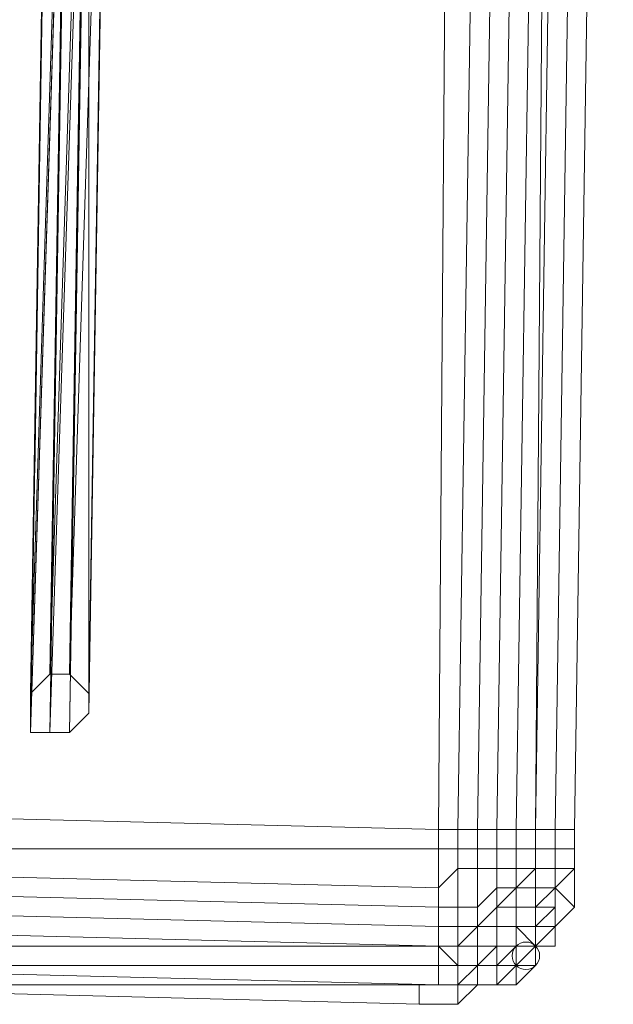
# Model space of a CAD drawing. Units: inches. Extents: x 41256 to 54156, y -17865 to -10865.
# Drawn here: x 47836 to 47901, y -16221 to -16112 of the extents above; entities that cross this region are included whole.
import ezdxf

# ---------------------------------------------------------------- set-up
doc = ezdxf.new("R2010")
doc.units = ezdxf.units.IN
doc.header["$MEASUREMENT"] = 0
doc.linetypes.add('PDF_IMPORT', pattern=[1, 0.8, -0.2])
doc.layers.add('МАФЫ НАШИ', color=250, linetype='Continuous', lineweight=25)

# ---------------------------------------------------------------- blocks, each defined once
blk = doc.blocks.new('нгллш88')
at = {"layer": 'МАФЫ НАШИ', "color": 7, "lineweight": 13}
for points in [[(47882.06, -16202.09), (47884.21, -15915.37), (47800.14, -15915.37), (47795.82, -16199.93)], [(47795.82, -16199.93), (47800.14, -15915.37), (47884.21, -15915.37), (47882.06, -16202.09)], [(47882.06, -16202.09), (47884.21, -15915.37), (47800.14, -15915.37), (47795.82, -16199.93)], [(47795.82, -16199.93), (47800.14, -15915.37), (47884.21, -15915.37), (47882.06, -16202.09)], [(47884.21, -16202.09), (47888.52, -15915.37), (47884.21, -15915.37), (47882.06, -16202.09)], [(47888.52, -15915.37), (47884.21, -16202.09), (47882.06, -16202.09), (47884.21, -15915.37)], [(47884.21, -16202.09), (47888.52, -15915.37), (47884.21, -15915.37), (47882.06, -16202.09)], [(47888.52, -15915.37), (47884.21, -16202.09), (47882.06, -16202.09), (47884.21, -15915.37)], [(47886.37, -16202.09), (47890.68, -15915.37), (47888.52, -15915.37), (47884.21, -16202.09)], [(47890.68, -15915.37), (47886.37, -16202.09), (47884.21, -16202.09), (47888.52, -15915.37)], [(47886.37, -16202.09), (47890.68, -15915.37), (47888.52, -15915.37), (47884.21, -16202.09)], [(47890.68, -15915.37), (47886.37, -16202.09), (47884.21, -16202.09), (47888.52, -15915.37)], [(47888.52, -16202.09), (47892.83, -15915.37), (47890.68, -15915.37), (47886.37, -16202.09)], [(47892.83, -15915.37), (47888.52, -16202.09), (47886.37, -16202.09), (47890.68, -15915.37)], [(47888.52, -16202.09), (47892.83, -15915.37), (47890.68, -15915.37), (47886.37, -16202.09)], [(47892.83, -15915.37), (47888.52, -16202.09), (47886.37, -16202.09), (47890.68, -15915.37)], [(47890.68, -16202.09), (47894.99, -15915.37), (47892.83, -15915.37), (47888.52, -16202.09)], [(47894.99, -15915.37), (47890.68, -16202.09), (47888.52, -16202.09), (47892.83, -15915.37), (47894.99, -15915.37), (47892.83, -16202.09), (47890.68, -16202.09)], [(47890.68, -16202.09), (47894.99, -15915.37), (47892.83, -15915.37), (47888.52, -16202.09)], [(47894.99, -15915.37), (47890.68, -16202.09), (47888.52, -16202.09), (47892.83, -15915.37), (47894.99, -15915.37), (47892.83, -16202.09), (47890.68, -16202.09)], [(47892.83, -16202.09), (47894.99, -15915.37), (47890.68, -16202.09), (47892.83, -16202.09), (47897.15, -15915.37), (47894.99, -15915.37)], [(47892.83, -16202.09), (47894.99, -15915.37), (47890.68, -16202.09), (47892.83, -16202.09), (47897.15, -15915.37), (47894.99, -15915.37)], [(47897.15, -15915.37), (47892.83, -16202.09), (47894.99, -16202.09), (47899.3, -15915.37)], [(47892.83, -16202.09), (47897.15, -15915.37), (47899.3, -15915.37), (47894.99, -16202.09)], [(47897.15, -15915.37), (47892.83, -16202.09), (47894.99, -15915.37)], [(47897.15, -15915.37), (47892.83, -16202.09), (47894.99, -16202.09), (47899.3, -15915.37)], [(47892.83, -16202.09), (47897.15, -15915.37), (47899.3, -15915.37), (47894.99, -16202.09)], [(47897.15, -15915.37), (47892.83, -16202.09), (47894.99, -15915.37)], [(47899.3, -15915.37), (47894.99, -16202.09), (47897.15, -16202.09), (47901.46, -15915.37), (47899.3, -15915.37), (47894.99, -16202.09)], [(47894.99, -16202.09), (47899.3, -15915.37), (47901.46, -15915.37), (47897.15, -16202.09), (47894.99, -16202.09), (47899.3, -15915.37)], [(47899.3, -15915.37), (47894.99, -16202.09), (47897.15, -16202.09), (47901.46, -15915.37), (47899.3, -15915.37), (47894.99, -16202.09)], [(47894.99, -16202.09), (47899.3, -15915.37), (47901.46, -15915.37), (47897.15, -16202.09), (47894.99, -16202.09), (47899.3, -15915.37)], [(47901.46, -15915.37), (47897.15, -16202.09), (47901.46, -15915.37), (47897.15, -16202.09), (47901.46, -15915.37), (47897.15, -16202.09)], [(47897.15, -16202.09), (47901.46, -15915.37), (47897.15, -16202.09), (47901.46, -15915.37), (47897.15, -16202.09), (47901.46, -15915.37)], [(47901.46, -15915.37), (47897.15, -16202.09), (47901.46, -15915.37), (47897.15, -16202.09), (47901.46, -15915.37), (47897.15, -16202.09)], [(47897.15, -16202.09), (47901.46, -15915.37), (47897.15, -16202.09), (47901.46, -15915.37), (47897.15, -16202.09), (47901.46, -15915.37)], [(47836.78, -16187), (47838.94, -16053.34), (47841.1, -16051.19)], [(47841.1, -16051.19), (47838.94, -16184.84), (47836.78, -16187), (47841.1, -16051.19), (47838.94, -16053.34)], [(47838.94, -16184.84), (47841.1, -16051.19), (47843.25, -16051.19)], [(47843.25, -16051.19), (47838.94, -16184.84), (47843.25, -16051.19), (47841.1, -16051.19)], [(47843.25, -16051.19), (47841.1, -16184.84), (47838.94, -16184.84)], [(47841.1, -16184.84), (47843.25, -16051.19), (47845.41, -16053.34)], [(47845.41, -16053.34), (47843.25, -16187), (47841.1, -16184.84), (47845.41, -16053.34), (47843.25, -16051.19)], [(47836.78, -16189.16), (47838.94, -16053.34), (47838.94, -16055.5), (47838.94, -16057.65), (47838.94, -16055.5)], [(47838.94, -16053.34), (47836.78, -16187), (47836.78, -16189.16), (47838.94, -16053.34), (47838.94, -16055.5)], [(47843.25, -16187), (47845.41, -16053.34), (47845.41, -16055.5)], [(47838.94, -16055.5), (47836.78, -16189.16), (47838.94, -16057.65), (47838.94, -16055.5), (47836.78, -16189.16)], [(47843.25, -16187), (47845.41, -16055.5), (47845.41, -16057.65)], [(47838.94, -16057.65), (47836.78, -16189.16), (47836.78, -16191.31)], [(47836.78, -16191.31), (47841.1, -16057.65), (47838.94, -16057.65)], [(47841.1, -16057.65), (47836.78, -16191.31), (47838.94, -16191.31)], [(47838.94, -16191.31), (47843.25, -16059.81), (47841.1, -16057.65)], [(47841.1, -16191.31), (47843.25, -16057.65), (47843.25, -16059.81)], [(47843.25, -16057.65), (47841.1, -16191.31), (47843.25, -16189.16)], [(47843.25, -16189.16), (47845.41, -16057.65), (47843.25, -16057.65)], [(47845.41, -16057.65), (47843.25, -16189.16), (47843.25, -16187)], [(47843.25, -16059.81), (47838.94, -16191.31), (47841.1, -16191.31)], [(47795.82, -16204.25), (47882.06, -16204.25), (47882.06, -16202.09), (47795.82, -16199.93)], [(47882.06, -16204.25), (47795.82, -16204.25), (47795.82, -16199.93), (47882.06, -16202.09)], [(47795.82, -16204.25), (47882.06, -16204.25), (47882.06, -16202.09), (47795.82, -16199.93)], [(47882.06, -16204.25), (47795.82, -16204.25), (47795.82, -16199.93), (47882.06, -16202.09)], [(47884.21, -16204.25), (47884.21, -16202.09), (47882.06, -16202.09), (47882.06, -16204.25)], [(47884.21, -16204.25), (47882.06, -16204.25), (47882.06, -16202.09), (47884.21, -16202.09)], [(47884.21, -16204.25), (47884.21, -16202.09), (47882.06, -16202.09), (47882.06, -16204.25)], [(47884.21, -16204.25), (47882.06, -16204.25), (47882.06, -16202.09), (47884.21, -16202.09)], [(47886.37, -16204.25), (47886.37, -16202.09), (47884.21, -16202.09), (47884.21, -16204.25)], [(47886.37, -16204.25), (47884.21, -16204.25), (47884.21, -16202.09), (47886.37, -16202.09)], [(47886.37, -16204.25), (47886.37, -16202.09), (47884.21, -16202.09), (47884.21, -16204.25)], [(47886.37, -16204.25), (47884.21, -16204.25), (47884.21, -16202.09), (47886.37, -16202.09)], [(47888.52, -16204.25), (47888.52, -16202.09), (47886.37, -16202.09), (47886.37, -16204.25)], [(47888.52, -16204.25), (47886.37, -16204.25), (47886.37, -16202.09), (47888.52, -16202.09)], [(47888.52, -16204.25), (47888.52, -16202.09), (47886.37, -16202.09), (47886.37, -16204.25)], [(47888.52, -16204.25), (47886.37, -16204.25), (47886.37, -16202.09), (47888.52, -16202.09)], [(47890.68, -16204.25), (47890.68, -16202.09), (47888.52, -16202.09), (47888.52, -16204.25)], [(47890.68, -16204.25), (47888.52, -16204.25), (47888.52, -16202.09), (47890.68, -16202.09)], [(47890.68, -16204.25), (47890.68, -16202.09), (47888.52, -16202.09), (47888.52, -16204.25)], [(47890.68, -16204.25), (47888.52, -16204.25), (47888.52, -16202.09), (47890.68, -16202.09)], [(47892.83, -16204.25), (47892.83, -16202.09), (47890.68, -16202.09), (47890.68, -16204.25), (47892.83, -16204.25), (47892.83, -16202.09)], [(47892.83, -16204.25), (47890.68, -16204.25), (47890.68, -16202.09), (47892.83, -16202.09)], [(47892.83, -16204.25), (47892.83, -16202.09), (47890.68, -16202.09), (47890.68, -16204.25), (47892.83, -16204.25), (47892.83, -16202.09)], [(47892.83, -16204.25), (47890.68, -16204.25), (47890.68, -16202.09), (47892.83, -16202.09)], [(47892.83, -16204.25), (47894.99, -16204.25), (47894.99, -16202.09), (47892.83, -16202.09)], [(47892.83, -16204.25), (47892.83, -16202.09), (47894.99, -16202.09), (47894.99, -16204.25)], [(47892.83, -16204.25), (47894.99, -16204.25), (47894.99, -16202.09), (47892.83, -16202.09)], [(47892.83, -16204.25), (47892.83, -16202.09), (47894.99, -16202.09), (47894.99, -16204.25)], [(47894.99, -16204.25), (47897.15, -16204.25), (47897.15, -16202.09), (47894.99, -16202.09)], [(47894.99, -16204.25), (47894.99, -16202.09), (47897.15, -16202.09), (47897.15, -16204.25), (47894.99, -16204.25), (47894.99, -16202.09)], [(47894.99, -16204.25), (47897.15, -16204.25), (47897.15, -16202.09), (47894.99, -16202.09)], [(47894.99, -16204.25), (47894.99, -16202.09), (47897.15, -16202.09), (47897.15, -16204.25), (47894.99, -16204.25), (47894.99, -16202.09)], [(47897.15, -16204.25), (47897.15, -16202.09), (47897.15, -16204.25), (47897.15, -16202.09), (47897.15, -16204.25), (47897.15, -16202.09)], [(47897.15, -16204.25), (47897.15, -16202.09), (47897.15, -16204.25), (47897.15, -16202.09), (47897.15, -16204.25), (47897.15, -16202.09)], [(47795.82, -16206.4), (47882.06, -16208.56), (47882.06, -16204.25), (47795.82, -16204.25)], [(47882.06, -16208.56), (47795.82, -16206.4), (47795.82, -16204.25), (47882.06, -16204.25)], [(47795.82, -16206.4), (47882.06, -16208.56), (47882.06, -16204.25), (47795.82, -16204.25)], [(47882.06, -16208.56), (47795.82, -16206.4), (47795.82, -16204.25), (47882.06, -16204.25)], [(47884.21, -16206.4), (47884.21, -16204.25), (47882.06, -16204.25), (47882.06, -16208.56)], [(47884.21, -16206.4), (47882.06, -16208.56), (47882.06, -16204.25), (47884.21, -16204.25)], [(47884.21, -16206.4), (47884.21, -16204.25), (47882.06, -16204.25), (47882.06, -16208.56)], [(47884.21, -16206.4), (47882.06, -16208.56), (47882.06, -16204.25), (47884.21, -16204.25)], [(47886.37, -16206.4), (47886.37, -16204.25), (47884.21, -16204.25), (47884.21, -16206.4)], [(47886.37, -16206.4), (47884.21, -16206.4), (47884.21, -16204.25), (47886.37, -16204.25)], [(47886.37, -16206.4), (47886.37, -16204.25), (47884.21, -16204.25), (47884.21, -16206.4)], [(47886.37, -16206.4), (47884.21, -16206.4), (47884.21, -16204.25), (47886.37, -16204.25)], [(47888.52, -16206.4), (47888.52, -16204.25), (47886.37, -16204.25), (47886.37, -16206.4)], [(47888.52, -16206.4), (47886.37, -16206.4), (47886.37, -16204.25), (47888.52, -16204.25)], [(47888.52, -16206.4), (47888.52, -16204.25), (47886.37, -16204.25), (47886.37, -16206.4)], [(47888.52, -16206.4), (47886.37, -16206.4), (47886.37, -16204.25), (47888.52, -16204.25)], [(47890.68, -16206.4), (47890.68, -16204.25), (47888.52, -16204.25), (47888.52, -16206.4)], [(47890.68, -16206.4), (47888.52, -16206.4), (47888.52, -16204.25), (47890.68, -16204.25)], [(47890.68, -16206.4), (47890.68, -16204.25), (47888.52, -16204.25), (47888.52, -16206.4)], [(47890.68, -16206.4), (47888.52, -16206.4), (47888.52, -16204.25), (47890.68, -16204.25)], [(47892.83, -16206.4), (47892.83, -16204.25), (47890.68, -16204.25), (47890.68, -16206.4), (47892.83, -16206.4), (47892.83, -16204.25)], [(47892.83, -16206.4), (47890.68, -16206.4), (47890.68, -16204.25), (47892.83, -16204.25)], [(47892.83, -16206.4), (47892.83, -16204.25), (47890.68, -16204.25), (47890.68, -16206.4), (47892.83, -16206.4), (47892.83, -16204.25)], [(47892.83, -16206.4), (47890.68, -16206.4), (47890.68, -16204.25), (47892.83, -16204.25)], [(47892.83, -16206.4), (47894.99, -16206.4), (47894.99, -16204.25), (47892.83, -16204.25)], [(47892.83, -16206.4), (47892.83, -16204.25), (47894.99, -16204.25), (47894.99, -16206.4)], [(47892.83, -16206.4), (47894.99, -16206.4), (47894.99, -16204.25), (47892.83, -16204.25)], [(47892.83, -16206.4), (47892.83, -16204.25), (47894.99, -16204.25), (47894.99, -16206.4)], [(47894.99, -16206.4), (47897.15, -16206.4), (47897.15, -16204.25), (47894.99, -16204.25)], [(47894.99, -16206.4), (47894.99, -16204.25), (47897.15, -16204.25), (47897.15, -16206.4), (47894.99, -16206.4), (47894.99, -16204.25)], [(47894.99, -16206.4), (47897.15, -16206.4), (47897.15, -16204.25), (47894.99, -16204.25)], [(47894.99, -16206.4), (47894.99, -16204.25), (47897.15, -16204.25), (47897.15, -16206.4), (47894.99, -16206.4), (47894.99, -16204.25)], [(47897.15, -16206.4), (47897.15, -16208.56), (47897.15, -16204.25)], [(47897.15, -16206.4), (47897.15, -16204.25), (47897.15, -16208.56), (47897.15, -16206.4), (47897.15, -16204.25)], [(47897.15, -16206.4), (47897.15, -16208.56), (47897.15, -16204.25)], [(47897.15, -16206.4), (47897.15, -16204.25), (47897.15, -16208.56), (47897.15, -16206.4), (47897.15, -16204.25)], [(47795.82, -16208.56), (47882.06, -16210.71), (47882.06, -16208.56), (47795.82, -16206.4)], [(47882.06, -16210.71), (47795.82, -16208.56), (47795.82, -16206.4), (47882.06, -16208.56)], [(47795.82, -16208.56), (47882.06, -16210.71), (47882.06, -16208.56), (47795.82, -16206.4)], [(47882.06, -16210.71), (47795.82, -16208.56), (47795.82, -16206.4), (47882.06, -16208.56)], [(47884.21, -16210.71), (47884.21, -16206.4), (47882.06, -16208.56), (47882.06, -16210.71)], [(47884.21, -16210.71), (47882.06, -16210.71), (47882.06, -16208.56), (47884.21, -16206.4)], [(47884.21, -16210.71), (47884.21, -16206.4), (47882.06, -16208.56), (47882.06, -16210.71)], [(47884.21, -16210.71), (47882.06, -16210.71), (47882.06, -16208.56), (47884.21, -16206.4)], [(47886.37, -16210.71), (47886.37, -16206.4), (47884.21, -16206.4), (47884.21, -16210.71)], [(47886.37, -16210.71), (47884.21, -16210.71), (47884.21, -16206.4), (47886.37, -16206.4)], [(47886.37, -16210.71), (47886.37, -16206.4), (47884.21, -16206.4), (47884.21, -16210.71)], [(47886.37, -16210.71), (47884.21, -16210.71), (47884.21, -16206.4), (47886.37, -16206.4)], [(47888.52, -16208.56), (47888.52, -16206.4), (47886.37, -16206.4), (47886.37, -16210.71)], [(47888.52, -16208.56), (47886.37, -16210.71), (47886.37, -16206.4), (47888.52, -16206.4)], [(47888.52, -16208.56), (47888.52, -16206.4), (47886.37, -16206.4), (47886.37, -16210.71)], [(47888.52, -16208.56), (47886.37, -16210.71), (47886.37, -16206.4), (47888.52, -16206.4)], [(47890.68, -16208.56), (47890.68, -16206.4), (47888.52, -16206.4), (47888.52, -16208.56), (47890.68, -16208.56), (47892.83, -16206.4), (47890.68, -16206.4)], [(47890.68, -16208.56), (47888.52, -16208.56), (47888.52, -16206.4), (47890.68, -16206.4)], [(47890.68, -16208.56), (47890.68, -16206.4), (47888.52, -16206.4), (47888.52, -16208.56), (47890.68, -16208.56), (47892.83, -16206.4), (47890.68, -16206.4)], [(47890.68, -16208.56), (47888.52, -16208.56), (47888.52, -16206.4), (47890.68, -16206.4)], [(47892.83, -16208.56), (47892.83, -16206.4), (47890.68, -16208.56)], [(47890.68, -16208.56), (47890.68, -16206.4), (47892.83, -16206.4)], [(47892.83, -16208.56), (47890.68, -16208.56), (47892.83, -16206.4)], [(47892.83, -16208.56), (47892.83, -16206.4), (47890.68, -16208.56)], [(47890.68, -16208.56), (47890.68, -16206.4), (47892.83, -16206.4)], [(47892.83, -16208.56), (47890.68, -16208.56), (47892.83, -16206.4)], [(47892.83, -16208.56), (47894.99, -16208.56), (47894.99, -16206.4), (47892.83, -16206.4)], [(47892.83, -16208.56), (47892.83, -16206.4), (47894.99, -16206.4), (47894.99, -16208.56)], [(47892.83, -16208.56), (47894.99, -16208.56), (47894.99, -16206.4), (47892.83, -16206.4)], [(47892.83, -16208.56), (47892.83, -16206.4), (47894.99, -16206.4), (47894.99, -16208.56)], [(47894.99, -16208.56), (47897.15, -16210.71), (47897.15, -16206.4)], [(47894.99, -16208.56), (47897.15, -16206.4), (47894.99, -16206.4)], [(47894.99, -16208.56), (47897.15, -16206.4), (47897.15, -16210.71), (47894.99, -16208.56), (47894.99, -16206.4), (47897.15, -16206.4), (47894.99, -16208.56), (47894.99, -16206.4)], [(47894.99, -16208.56), (47897.15, -16210.71), (47897.15, -16206.4)], [(47894.99, -16208.56), (47897.15, -16206.4), (47894.99, -16206.4)], [(47894.99, -16208.56), (47897.15, -16206.4), (47897.15, -16210.71), (47894.99, -16208.56), (47894.99, -16206.4), (47897.15, -16206.4), (47894.99, -16208.56), (47894.99, -16206.4)], [(47897.15, -16210.71), (47897.15, -16208.56), (47897.15, -16206.4)], [(47897.15, -16210.71), (47897.15, -16208.56), (47897.15, -16210.71), (47897.15, -16206.4), (47897.15, -16208.56)], [(47897.15, -16210.71), (47897.15, -16208.56), (47897.15, -16206.4)], [(47897.15, -16210.71), (47897.15, -16208.56), (47897.15, -16210.71), (47897.15, -16206.4), (47897.15, -16208.56)], [(47795.82, -16210.71), (47882.06, -16212.87), (47882.06, -16210.71), (47795.82, -16208.56)], [(47882.06, -16212.87), (47795.82, -16210.71), (47795.82, -16208.56), (47882.06, -16210.71)], [(47795.82, -16210.71), (47882.06, -16212.87), (47882.06, -16210.71), (47795.82, -16208.56)], [(47882.06, -16212.87), (47795.82, -16210.71), (47795.82, -16208.56), (47882.06, -16210.71)], [(47888.52, -16210.71), (47888.52, -16208.56), (47886.37, -16210.71), (47886.37, -16212.87), (47888.52, -16210.71), (47890.68, -16208.56), (47888.52, -16208.56)], [(47888.52, -16210.71), (47886.37, -16212.87), (47886.37, -16210.71), (47888.52, -16208.56)], [(47888.52, -16210.71), (47888.52, -16208.56), (47886.37, -16210.71), (47886.37, -16212.87), (47888.52, -16210.71), (47890.68, -16208.56), (47888.52, -16208.56)], [(47888.52, -16210.71), (47886.37, -16212.87), (47886.37, -16210.71), (47888.52, -16208.56)], [(47890.68, -16210.71), (47890.68, -16208.56), (47888.52, -16210.71)], [(47888.52, -16210.71), (47888.52, -16208.56), (47890.68, -16208.56)], [(47890.68, -16210.71), (47888.52, -16210.71), (47890.68, -16208.56)], [(47890.68, -16210.71), (47890.68, -16208.56), (47888.52, -16210.71)], [(47888.52, -16210.71), (47888.52, -16208.56), (47890.68, -16208.56)], [(47890.68, -16210.71), (47888.52, -16210.71), (47890.68, -16208.56)], [(47892.83, -16210.71), (47892.83, -16208.56), (47890.68, -16208.56), (47890.68, -16210.71)], [(47892.83, -16210.71), (47890.68, -16210.71), (47890.68, -16208.56), (47892.83, -16208.56)], [(47892.83, -16210.71), (47892.83, -16208.56), (47890.68, -16208.56), (47890.68, -16210.71)], [(47892.83, -16210.71), (47890.68, -16210.71), (47890.68, -16208.56), (47892.83, -16208.56)], [(47892.83, -16210.71), (47894.99, -16210.71), (47894.99, -16208.56)], [(47892.83, -16210.71), (47894.99, -16208.56), (47892.83, -16208.56)], [(47892.83, -16210.71), (47894.99, -16208.56), (47894.99, -16210.71), (47892.83, -16210.71), (47892.83, -16208.56), (47894.99, -16208.56)], [(47892.83, -16210.71), (47894.99, -16210.71), (47894.99, -16208.56)], [(47892.83, -16210.71), (47894.99, -16208.56), (47892.83, -16208.56)], [(47892.83, -16210.71), (47894.99, -16208.56), (47894.99, -16210.71), (47892.83, -16210.71), (47892.83, -16208.56), (47894.99, -16208.56)], [(47894.99, -16210.71), (47894.99, -16212.87), (47897.15, -16210.71), (47894.99, -16208.56)], [(47894.99, -16210.71), (47894.99, -16208.56), (47897.15, -16210.71), (47894.99, -16212.87), (47894.99, -16210.71), (47894.99, -16208.56)], [(47894.99, -16210.71), (47894.99, -16212.87), (47897.15, -16210.71), (47894.99, -16208.56)], [(47894.99, -16210.71), (47894.99, -16208.56), (47897.15, -16210.71), (47894.99, -16212.87), (47894.99, -16210.71), (47894.99, -16208.56)], [(47795.82, -16212.87), (47882.06, -16215.02), (47882.06, -16212.87), (47795.82, -16210.71)], [(47882.06, -16215.02), (47795.82, -16212.87), (47795.82, -16210.71), (47882.06, -16212.87), (47882.06, -16215.02), (47795.82, -16215.02), (47795.82, -16212.87)], [(47795.82, -16212.87), (47882.06, -16215.02), (47882.06, -16212.87), (47795.82, -16210.71)], [(47882.06, -16215.02), (47795.82, -16212.87), (47795.82, -16210.71), (47882.06, -16212.87), (47882.06, -16215.02), (47795.82, -16215.02), (47795.82, -16212.87)], [(47884.21, -16212.87), (47884.21, -16210.71), (47882.06, -16210.71), (47882.06, -16212.87)], [(47884.21, -16212.87), (47882.06, -16212.87), (47882.06, -16210.71), (47884.21, -16210.71)], [(47884.21, -16212.87), (47884.21, -16210.71), (47882.06, -16210.71), (47882.06, -16212.87)], [(47884.21, -16212.87), (47882.06, -16212.87), (47882.06, -16210.71), (47884.21, -16210.71)], [(47886.37, -16212.87), (47886.37, -16210.71), (47884.21, -16210.71), (47884.21, -16212.87)], [(47886.37, -16212.87), (47888.52, -16210.71), (47886.37, -16212.87), (47884.21, -16215.02)], [(47886.37, -16212.87), (47884.21, -16212.87), (47884.21, -16210.71), (47886.37, -16210.71)], [(47886.37, -16212.87), (47884.21, -16215.02), (47886.37, -16212.87), (47888.52, -16210.71)], [(47886.37, -16212.87), (47886.37, -16210.71), (47884.21, -16210.71), (47884.21, -16212.87)], [(47886.37, -16212.87), (47888.52, -16210.71), (47886.37, -16212.87), (47884.21, -16215.02)], [(47886.37, -16212.87), (47884.21, -16212.87), (47884.21, -16210.71), (47886.37, -16210.71)], [(47886.37, -16212.87), (47884.21, -16215.02), (47886.37, -16212.87), (47888.52, -16210.71)], [(47888.52, -16212.87), (47888.52, -16210.71), (47886.37, -16212.87)], [(47888.52, -16212.87), (47886.37, -16212.87), (47888.52, -16210.71)], [(47888.52, -16212.87), (47888.52, -16210.71), (47886.37, -16212.87)], [(47888.52, -16212.87), (47886.37, -16212.87), (47888.52, -16210.71)], [(47890.68, -16212.87), (47890.68, -16210.71), (47888.52, -16210.71), (47888.52, -16212.87)], [(47890.68, -16212.87), (47888.52, -16212.87), (47888.52, -16210.71), (47890.68, -16210.71)], [(47890.68, -16212.87), (47890.68, -16210.71), (47888.52, -16210.71), (47888.52, -16212.87)], [(47890.68, -16212.87), (47888.52, -16212.87), (47888.52, -16210.71), (47890.68, -16210.71)], [(47892.83, -16212.87), (47892.83, -16210.71), (47890.68, -16210.71), (47890.68, -16212.87)], [(47892.83, -16212.87), (47890.68, -16212.87), (47890.68, -16210.71), (47892.83, -16210.71)], [(47892.83, -16212.87), (47892.83, -16210.71), (47890.68, -16210.71), (47890.68, -16212.87)], [(47892.83, -16212.87), (47890.68, -16212.87), (47890.68, -16210.71), (47892.83, -16210.71)], [(47892.83, -16212.87), (47894.99, -16212.87), (47894.99, -16210.71)], [(47892.83, -16212.87), (47894.99, -16210.71), (47892.83, -16210.71)], [(47892.83, -16212.87), (47894.99, -16210.71), (47894.99, -16212.87), (47892.83, -16212.87), (47892.83, -16210.71), (47894.99, -16210.71), (47892.83, -16212.87), (47892.83, -16210.71)], [(47892.83, -16212.87), (47894.99, -16212.87), (47894.99, -16210.71)], [(47892.83, -16212.87), (47894.99, -16210.71), (47892.83, -16210.71)], [(47892.83, -16212.87), (47894.99, -16210.71), (47894.99, -16212.87), (47892.83, -16212.87), (47892.83, -16210.71), (47894.99, -16210.71), (47892.83, -16212.87), (47892.83, -16210.71)], [(47894.99, -16212.87), (47894.99, -16215.02), (47894.99, -16212.87), (47894.99, -16210.71)], [(47894.99, -16212.87), (47897.15, -16210.71), (47894.99, -16212.87), (47897.15, -16210.71)], [(47894.99, -16212.87), (47894.99, -16210.71), (47894.99, -16212.87), (47894.99, -16215.02)], [(47894.99, -16212.87), (47894.99, -16215.02), (47894.99, -16212.87), (47894.99, -16210.71)], [(47894.99, -16212.87), (47897.15, -16210.71), (47894.99, -16212.87), (47897.15, -16210.71)], [(47894.99, -16212.87), (47894.99, -16210.71), (47894.99, -16212.87), (47894.99, -16215.02)], [(47795.82, -16215.02), (47882.06, -16215.02), (47795.82, -16212.87)], [(47795.82, -16215.02), (47882.06, -16215.02), (47795.82, -16212.87)], [(47884.21, -16215.02), (47884.21, -16212.87), (47882.06, -16212.87), (47882.06, -16215.02), (47884.21, -16215.02), (47886.37, -16212.87), (47884.21, -16212.87)], [(47884.21, -16215.02), (47882.06, -16215.02), (47882.06, -16212.87), (47884.21, -16212.87)], [(47884.21, -16215.02), (47884.21, -16212.87), (47886.37, -16212.87), (47884.21, -16215.02), (47882.06, -16215.02)], [(47884.21, -16215.02), (47884.21, -16212.87), (47882.06, -16212.87), (47882.06, -16215.02), (47884.21, -16215.02), (47886.37, -16212.87), (47884.21, -16212.87)], [(47884.21, -16215.02), (47882.06, -16215.02), (47882.06, -16212.87), (47884.21, -16212.87)], [(47884.21, -16215.02), (47884.21, -16212.87), (47886.37, -16212.87), (47884.21, -16215.02), (47882.06, -16215.02)], [(47886.37, -16215.02), (47886.37, -16212.87), (47884.21, -16215.02)], [(47886.37, -16215.02), (47884.21, -16215.02), (47886.37, -16212.87)], [(47886.37, -16215.02), (47886.37, -16212.87), (47884.21, -16215.02)], [(47886.37, -16215.02), (47884.21, -16215.02), (47886.37, -16212.87)], [(47888.52, -16215.02), (47888.52, -16212.87), (47886.37, -16212.87), (47886.37, -16215.02)], [(47888.52, -16215.02), (47886.37, -16215.02), (47886.37, -16212.87), (47888.52, -16212.87)], [(47888.52, -16215.02), (47888.52, -16212.87), (47886.37, -16212.87), (47886.37, -16215.02)], [(47888.52, -16215.02), (47886.37, -16215.02), (47886.37, -16212.87), (47888.52, -16212.87)], [(47890.68, -16215.02), (47890.68, -16212.87), (47888.52, -16212.87), (47888.52, -16215.02)], [(47890.68, -16215.02), (47888.52, -16215.02), (47888.52, -16212.87), (47890.68, -16212.87)], [(47890.68, -16215.02), (47890.68, -16212.87), (47888.52, -16212.87), (47888.52, -16215.02)], [(47890.68, -16215.02), (47888.52, -16215.02), (47888.52, -16212.87), (47890.68, -16212.87)], [(47890.68, -16212.87), (47892.83, -16215.02), (47890.68, -16215.02)], [(47890.68, -16212.87), (47890.68, -16215.02), (47892.83, -16215.02)], [(47890.68, -16212.87), (47892.83, -16215.02), (47892.83, -16212.87)], [(47890.68, -16212.87), (47892.83, -16212.87), (47892.83, -16215.02)], [(47890.68, -16212.87), (47892.83, -16212.87), (47890.68, -16212.87), (47890.68, -16215.02)], [(47890.68, -16212.87), (47890.68, -16215.02), (47890.68, -16212.87), (47892.83, -16212.87)], [(47890.68, -16212.87), (47892.83, -16215.02), (47890.68, -16215.02)], [(47890.68, -16212.87), (47890.68, -16215.02), (47892.83, -16215.02)], [(47890.68, -16212.87), (47892.83, -16215.02), (47892.83, -16212.87)], [(47890.68, -16212.87), (47892.83, -16212.87), (47892.83, -16215.02)], [(47890.68, -16212.87), (47892.83, -16212.87), (47890.68, -16212.87), (47890.68, -16215.02)], [(47890.68, -16212.87), (47890.68, -16215.02), (47890.68, -16212.87), (47892.83, -16212.87)], [(47892.83, -16215.02), (47894.99, -16215.02), (47894.99, -16212.87)], [(47892.83, -16215.02), (47894.99, -16212.87), (47892.83, -16212.87)], [(47892.83, -16215.02), (47894.99, -16215.02), (47892.83, -16215.02), (47894.99, -16215.02), (47892.83, -16215.02), (47894.99, -16212.87), (47894.99, -16215.02), (47892.83, -16215.02), (47892.83, -16212.87), (47894.99, -16212.87), (47892.83, -16215.02), (47892.83, -16212.87)], [(47892.83, -16215.02), (47894.99, -16215.02), (47894.99, -16212.87)], [(47892.83, -16215.02), (47894.99, -16212.87), (47892.83, -16212.87)], [(47892.83, -16215.02), (47894.99, -16215.02), (47892.83, -16215.02), (47894.99, -16215.02), (47892.83, -16215.02), (47894.99, -16212.87), (47894.99, -16215.02), (47892.83, -16215.02), (47892.83, -16212.87), (47894.99, -16212.87), (47892.83, -16215.02), (47892.83, -16212.87)], [(47894.99, -16215.02), (47894.99, -16212.87), (47894.99, -16215.02), (47894.99, -16212.87)], [(47894.99, -16215.02), (47894.99, -16212.87), (47894.99, -16215.02), (47894.99, -16212.87)], [(47882.06, -16215.02), (47795.82, -16215.02), (47795.82, -16217.18), (47882.06, -16217.18)], [(47795.82, -16215.02), (47882.06, -16215.02), (47882.06, -16217.18), (47795.82, -16217.18)], [(47882.06, -16215.02), (47795.82, -16215.02), (47795.82, -16217.18), (47882.06, -16217.18)], [(47795.82, -16215.02), (47882.06, -16215.02), (47882.06, -16217.18), (47795.82, -16217.18)], [(47882.06, -16215.02), (47884.21, -16217.18), (47882.06, -16217.18)], [(47884.21, -16215.02), (47884.21, -16217.18), (47882.06, -16215.02)], [(47882.06, -16215.02), (47882.06, -16217.18), (47884.21, -16217.18)], [(47884.21, -16215.02), (47882.06, -16215.02), (47884.21, -16217.18)], [(47882.06, -16215.02), (47884.21, -16217.18), (47882.06, -16217.18)], [(47884.21, -16215.02), (47884.21, -16217.18), (47882.06, -16215.02)], [(47882.06, -16215.02), (47882.06, -16217.18), (47884.21, -16217.18)], [(47884.21, -16215.02), (47882.06, -16215.02), (47884.21, -16217.18)], [(47886.37, -16215.02), (47886.37, -16217.18), (47884.21, -16217.18), (47884.21, -16215.02)], [(47886.37, -16215.02), (47884.21, -16215.02), (47884.21, -16217.18), (47886.37, -16217.18)], [(47886.37, -16215.02), (47886.37, -16217.18), (47884.21, -16217.18), (47884.21, -16215.02)], [(47886.37, -16215.02), (47884.21, -16215.02), (47884.21, -16217.18), (47886.37, -16217.18)], [(47888.52, -16215.02), (47888.52, -16217.18), (47886.37, -16217.18)], [(47888.52, -16215.02), (47886.37, -16217.18), (47886.37, -16215.02)], [(47888.52, -16215.02), (47886.37, -16217.18), (47888.52, -16217.18), (47888.52, -16215.02), (47886.37, -16215.02), (47886.37, -16217.18)], [(47888.52, -16215.02), (47888.52, -16217.18), (47886.37, -16217.18)], [(47888.52, -16215.02), (47886.37, -16217.18), (47886.37, -16215.02)], [(47888.52, -16215.02), (47886.37, -16217.18), (47888.52, -16217.18), (47888.52, -16215.02), (47886.37, -16215.02), (47886.37, -16217.18)], [(47890.68, -16215.02), (47890.68, -16217.18), (47888.52, -16217.18)], [(47890.68, -16215.02), (47888.52, -16217.18), (47888.52, -16215.02)], [(47890.68, -16215.02), (47888.52, -16217.18), (47890.68, -16217.18), (47890.68, -16215.02), (47888.52, -16215.02), (47888.52, -16217.18), (47890.68, -16215.02), (47888.52, -16215.02)], [(47890.68, -16215.02), (47890.68, -16217.18), (47888.52, -16217.18)], [(47890.68, -16215.02), (47888.52, -16217.18), (47888.52, -16215.02)], [(47890.68, -16215.02), (47888.52, -16217.18), (47890.68, -16217.18), (47890.68, -16215.02), (47888.52, -16215.02), (47888.52, -16217.18), (47890.68, -16215.02), (47888.52, -16215.02)], [(47892.83, -16215.02), (47892.83, -16217.18), (47890.68, -16217.18)], [(47892.83, -16215.02), (47890.68, -16217.18), (47890.68, -16215.02)], [(47892.83, -16215.02), (47892.83, -16217.18), (47890.68, -16217.18)], [(47892.83, -16215.02), (47890.68, -16217.18), (47890.68, -16215.02)], [(47882.06, -16219.34), (47795.82, -16219.34), (47879.9, -16219.34), (47882.06, -16219.34), (47795.82, -16217.18), (47795.82, -16219.34)], [(47882.06, -16217.18), (47795.82, -16217.18), (47882.06, -16219.34)], [(47795.82, -16217.18), (47882.06, -16219.34), (47795.82, -16219.34), (47795.82, -16217.18), (47882.06, -16217.18), (47882.06, -16219.34)], [(47882.06, -16219.34), (47795.82, -16219.34), (47879.9, -16219.34), (47882.06, -16219.34), (47795.82, -16217.18), (47795.82, -16219.34)], [(47882.06, -16217.18), (47795.82, -16217.18), (47882.06, -16219.34)], [(47795.82, -16217.18), (47882.06, -16219.34), (47795.82, -16219.34), (47795.82, -16217.18), (47882.06, -16217.18), (47882.06, -16219.34)], [(47884.21, -16217.18), (47884.21, -16219.34), (47882.06, -16219.34), (47882.06, -16217.18), (47884.21, -16217.18), (47886.37, -16217.18), (47884.21, -16219.34)], [(47884.21, -16217.18), (47882.06, -16217.18), (47882.06, -16219.34), (47884.21, -16219.34)], [(47884.21, -16217.18), (47884.21, -16219.34), (47882.06, -16219.34), (47882.06, -16217.18), (47884.21, -16217.18), (47886.37, -16217.18), (47884.21, -16219.34)], [(47884.21, -16217.18), (47882.06, -16217.18), (47882.06, -16219.34), (47884.21, -16219.34)], [(47886.37, -16217.18), (47886.37, -16219.34), (47884.21, -16219.34)], [(47886.37, -16217.18), (47888.52, -16217.18), (47886.37, -16217.18), (47884.21, -16217.18)], [(47886.37, -16217.18), (47884.21, -16219.34), (47886.37, -16219.34)], [(47884.21, -16217.18), (47884.21, -16219.34), (47886.37, -16217.18)], [(47886.37, -16217.18), (47884.21, -16217.18), (47886.37, -16217.18), (47888.52, -16217.18)], [(47886.37, -16217.18), (47886.37, -16219.34), (47884.21, -16219.34)], [(47886.37, -16217.18), (47888.52, -16217.18), (47886.37, -16217.18), (47884.21, -16217.18)], [(47886.37, -16217.18), (47884.21, -16219.34), (47886.37, -16219.34)], [(47884.21, -16217.18), (47884.21, -16219.34), (47886.37, -16217.18)], [(47886.37, -16217.18), (47884.21, -16217.18), (47886.37, -16217.18), (47888.52, -16217.18)], [(47888.52, -16217.18), (47888.52, -16219.34), (47886.37, -16219.34), (47886.37, -16217.18), (47888.52, -16217.18), (47890.68, -16217.18), (47888.52, -16219.34)], [(47888.52, -16217.18), (47886.37, -16217.18), (47886.37, -16219.34), (47888.52, -16219.34)], [(47888.52, -16217.18), (47888.52, -16219.34), (47886.37, -16219.34), (47886.37, -16217.18), (47888.52, -16217.18), (47890.68, -16217.18), (47888.52, -16219.34)], [(47888.52, -16217.18), (47886.37, -16217.18), (47886.37, -16219.34), (47888.52, -16219.34)], [(47890.68, -16217.18), (47890.68, -16219.34), (47888.52, -16219.34), (47890.68, -16217.18), (47892.83, -16217.18), (47890.68, -16219.34)], [(47890.68, -16217.18), (47888.52, -16219.34), (47890.68, -16219.34), (47890.68, -16217.18), (47888.52, -16219.34)], [(47888.52, -16217.18), (47888.52, -16219.34), (47890.68, -16217.18)], [(47890.68, -16217.18), (47890.68, -16219.34), (47888.52, -16219.34), (47890.68, -16217.18), (47892.83, -16217.18), (47890.68, -16219.34)], [(47890.68, -16217.18), (47888.52, -16219.34), (47890.68, -16219.34), (47890.68, -16217.18), (47888.52, -16219.34)], [(47888.52, -16217.18), (47888.52, -16219.34), (47890.68, -16217.18)], [(47890.68, -16217.18), (47890.68, -16219.34), (47892.83, -16217.18)], [(47890.68, -16217.18), (47890.68, -16219.34), (47892.83, -16217.18)], [(47879.9, -16219.34), (47795.82, -16219.34), (47879.9, -16221.49)], [(47795.82, -16219.34), (47879.9, -16221.49), (47795.82, -16219.34), (47879.9, -16219.34), (47879.9, -16221.49), (47795.82, -16219.34), (47882.06, -16219.34), (47879.9, -16219.34)], [(47879.9, -16219.34), (47795.82, -16219.34), (47879.9, -16221.49)], [(47795.82, -16219.34), (47879.9, -16221.49), (47795.82, -16219.34), (47879.9, -16219.34), (47879.9, -16221.49), (47795.82, -16219.34), (47882.06, -16219.34), (47879.9, -16219.34)], [(47884.21, -16219.34), (47884.21, -16221.49), (47879.9, -16221.49), (47879.9, -16219.34)], [(47884.21, -16219.34), (47879.9, -16219.34), (47882.06, -16219.34)], [(47884.21, -16219.34), (47879.9, -16219.34), (47879.9, -16221.49), (47884.21, -16221.49), (47884.21, -16219.34), (47882.06, -16219.34), (47879.9, -16219.34), (47884.21, -16219.34), (47882.06, -16219.34)], [(47884.21, -16219.34), (47884.21, -16221.49), (47879.9, -16221.49), (47879.9, -16219.34)], [(47884.21, -16219.34), (47879.9, -16219.34), (47882.06, -16219.34)], [(47884.21, -16219.34), (47879.9, -16219.34), (47879.9, -16221.49), (47884.21, -16221.49), (47884.21, -16219.34), (47882.06, -16219.34), (47879.9, -16219.34), (47884.21, -16219.34), (47882.06, -16219.34)], [(47886.37, -16219.34), (47884.21, -16221.49), (47884.21, -16219.34)], [(47886.37, -16219.34), (47884.21, -16221.49), (47886.37, -16219.34), (47884.21, -16219.34), (47884.21, -16221.49), (47886.37, -16219.34), (47884.21, -16219.34)], [(47886.37, -16219.34), (47884.21, -16221.49), (47884.21, -16219.34)], [(47886.37, -16219.34), (47884.21, -16221.49), (47886.37, -16219.34), (47884.21, -16219.34), (47884.21, -16221.49), (47886.37, -16219.34), (47884.21, -16219.34)], [(47888.52, -16219.34), (47886.37, -16219.34), (47888.52, -16219.34), (47886.37, -16219.34), (47888.52, -16219.34), (47886.37, -16219.34)], [(47888.52, -16219.34), (47886.37, -16219.34), (47888.52, -16219.34), (47886.37, -16219.34), (47888.52, -16219.34), (47886.37, -16219.34)]]:
    blk.add_lwpolyline(points, close=True, dxfattribs=at)
for points in [[(47897.15, -16202.09), (47901.46, -15915.37), (47897.15, -16202.09)], [(47897.15, -16202.09), (47901.46, -15915.37), (47897.15, -16202.09)], [(47838.94, -16191.31), (47843.25, -16059.81)], [(47838.94, -16057.65), (47836.78, -16189.16), (47838.94, -16055.5)], [(47838.94, -16057.65), (47836.78, -16189.16), (47836.78, -16191.31), (47841.1, -16057.65)], [(47838.94, -16053.34), (47836.78, -16187), (47836.78, -16189.16), (47838.94, -16055.5)], [(47838.94, -16053.34), (47836.78, -16187), (47838.94, -16184.84), (47841.1, -16051.19)], [(47841.1, -16051.19), (47838.94, -16184.84), (47841.1, -16184.84), (47843.25, -16051.19), (47838.94, -16184.84), (47843.25, -16051.19)], [(47843.25, -16051.19), (47841.1, -16184.84), (47843.25, -16187), (47845.41, -16053.34)], [(47845.41, -16053.34), (47843.25, -16187), (47845.41, -16055.5)], [(47845.41, -16057.65), (47843.25, -16189.16), (47843.25, -16187), (47845.41, -16055.5)], [(47843.25, -16057.65), (47841.1, -16191.31), (47843.25, -16189.16), (47845.41, -16057.65)], [(47843.25, -16059.81), (47838.94, -16191.31), (47841.1, -16191.31), (47843.25, -16057.65)], [(47838.94, -16184.84), (47843.25, -16051.19), (47838.94, -16184.84)], [(47845.41, -16055.5), (47843.25, -16187), (47845.41, -16055.5)], [(47892.83, -16204.25), (47892.83, -16202.09), (47892.83, -16204.25)], [(47892.83, -16204.25), (47892.83, -16202.09), (47892.83, -16204.25)], [(47894.99, -16204.25), (47894.99, -16202.09), (47894.99, -16204.25)], [(47894.99, -16204.25), (47894.99, -16202.09), (47894.99, -16204.25)], [(47897.15, -16204.25), (47897.15, -16202.09), (47897.15, -16204.25)], [(47897.15, -16204.25), (47897.15, -16202.09), (47897.15, -16204.25)], [(47897.15, -16204.25), (47897.15, -16202.09), (47897.15, -16204.25)], [(47897.15, -16204.25), (47897.15, -16202.09), (47897.15, -16204.25)], [(47897.15, -16204.25), (47897.15, -16202.09), (47897.15, -16204.25)], [(47897.15, -16204.25), (47897.15, -16202.09), (47897.15, -16204.25)], [(47897.15, -16204.25), (47897.15, -16202.09), (47897.15, -16204.25)], [(47897.15, -16204.25), (47897.15, -16202.09), (47897.15, -16204.25)], [(47892.83, -16206.4), (47892.83, -16204.25), (47892.83, -16206.4)], [(47892.83, -16206.4), (47892.83, -16204.25), (47892.83, -16206.4)], [(47894.99, -16206.4), (47894.99, -16204.25), (47894.99, -16206.4)], [(47894.99, -16206.4), (47894.99, -16204.25), (47894.99, -16206.4)], [(47897.15, -16208.56), (47897.15, -16204.25), (47897.15, -16208.56)], [(47897.15, -16206.4), (47897.15, -16204.25), (47897.15, -16206.4)], [(47897.15, -16208.56), (47897.15, -16204.25), (47897.15, -16208.56)], [(47897.15, -16208.56), (47897.15, -16204.25), (47897.15, -16208.56)], [(47897.15, -16208.56), (47897.15, -16204.25), (47897.15, -16208.56)], [(47897.15, -16206.4), (47897.15, -16204.25), (47897.15, -16206.4)], [(47897.15, -16208.56), (47897.15, -16204.25), (47897.15, -16208.56)], [(47897.15, -16208.56), (47897.15, -16204.25), (47897.15, -16208.56)], [(47894.99, -16208.56), (47894.99, -16206.4), (47894.99, -16208.56)], [(47894.99, -16208.56), (47894.99, -16206.4), (47894.99, -16208.56)], [(47894.99, -16210.71), (47894.99, -16208.56), (47894.99, -16210.71)], [(47894.99, -16210.71), (47894.99, -16208.56), (47894.99, -16210.71)], [(47897.15, -16210.71), (47897.15, -16208.56), (47897.15, -16210.71)], [(47897.15, -16210.71), (47897.15, -16208.56), (47897.15, -16210.71)], [(47897.15, -16210.71), (47897.15, -16208.56), (47897.15, -16210.71)], [(47897.15, -16210.71), (47897.15, -16208.56), (47897.15, -16210.71)], [(47892.83, -16212.87), (47892.83, -16210.71), (47892.83, -16212.87)], [(47892.83, -16212.87), (47892.83, -16210.71), (47892.83, -16212.87)], [(47894.99, -16212.87), (47897.15, -16210.71), (47894.99, -16212.87)], [(47894.99, -16212.87), (47897.15, -16210.71), (47894.99, -16212.87)], [(47894.99, -16212.87), (47897.15, -16210.71), (47894.99, -16212.87)], [(47894.99, -16212.87), (47897.15, -16210.71), (47894.99, -16212.87)], [(47894.99, -16212.87), (47897.15, -16210.71), (47894.99, -16212.87)], [(47894.99, -16212.87), (47897.15, -16210.71), (47894.99, -16212.87)], [(47892.83, -16215.02), (47892.83, -16212.87), (47892.83, -16215.02)], [(47892.83, -16215.02), (47892.83, -16212.87), (47892.83, -16215.02)], [(47894.99, -16215.02), (47894.99, -16212.87), (47894.99, -16215.02)], [(47894.99, -16215.02), (47894.99, -16212.87), (47894.99, -16215.02)], [(47894.99, -16215.02), (47894.99, -16212.87), (47894.99, -16215.02)], [(47894.99, -16215.02), (47894.99, -16212.87), (47894.99, -16215.02)], [(47894.99, -16215.02), (47894.99, -16212.87), (47894.99, -16215.02)], [(47894.99, -16215.02), (47894.99, -16212.87), (47894.99, -16215.02)], [(47882.06, -16215.02), (47884.21, -16215.02), (47882.06, -16215.02)], [(47884.21, -16215.02), (47882.06, -16215.02), (47884.21, -16215.02)], [(47882.06, -16215.02), (47884.21, -16215.02), (47882.06, -16215.02)], [(47882.06, -16215.02), (47884.21, -16215.02), (47882.06, -16215.02)], [(47884.21, -16215.02), (47882.06, -16215.02), (47884.21, -16215.02)], [(47882.06, -16215.02), (47884.21, -16215.02), (47882.06, -16215.02)], [(47890.68, -16215.02), (47888.52, -16215.02), (47890.68, -16215.02)], [(47890.68, -16215.02), (47888.52, -16215.02), (47890.68, -16215.02)], [(47892.83, -16215.02), (47890.68, -16217.18), (47892.83, -16215.02)], [(47892.83, -16215.02), (47890.68, -16215.02), (47892.83, -16215.02)], [(47892.83, -16215.02), (47890.68, -16217.18), (47892.83, -16215.02)], [(47892.83, -16215.02), (47890.68, -16215.02), (47892.83, -16215.02)], [(47892.83, -16215.02), (47892.83, -16217.18), (47892.83, -16215.02)], [(47892.83, -16215.02), (47894.99, -16215.02), (47892.83, -16215.02)], [(47892.83, -16215.02), (47894.99, -16215.02), (47892.83, -16215.02)], [(47892.83, -16215.02), (47892.83, -16217.18), (47892.83, -16215.02)], [(47892.83, -16215.02), (47894.99, -16215.02), (47892.83, -16215.02)], [(47892.83, -16215.02), (47892.83, -16217.18), (47892.83, -16215.02)], [(47892.83, -16215.02), (47894.99, -16215.02), (47892.83, -16215.02)], [(47892.83, -16215.02), (47894.99, -16215.02), (47892.83, -16215.02)], [(47892.83, -16215.02), (47892.83, -16217.18), (47892.83, -16215.02)], [(47892.83, -16215.02), (47894.99, -16215.02), (47892.83, -16215.02)], [(47890.68, -16217.18), (47888.52, -16219.34), (47890.68, -16217.18)], [(47890.68, -16217.18), (47888.52, -16219.34), (47890.68, -16217.18)], [(47892.83, -16217.18), (47890.68, -16219.34), (47892.83, -16217.18)], [(47892.83, -16217.18), (47890.68, -16219.34), (47892.83, -16217.18)], [(47892.83, -16217.18), (47890.68, -16219.34), (47892.83, -16217.18)], [(47892.83, -16217.18), (47890.68, -16219.34), (47892.83, -16217.18)], [(47892.83, -16217.18), (47890.68, -16219.34), (47892.83, -16217.18)], [(47892.83, -16217.18), (47890.68, -16219.34), (47892.83, -16217.18)], [(47795.82, -16219.34), (47879.9, -16221.49), (47795.82, -16219.34)], [(47879.9, -16221.49), (47795.82, -16219.34), (47879.9, -16221.49)], [(47795.82, -16219.34), (47879.9, -16221.49), (47795.82, -16219.34)], [(47879.9, -16221.49), (47795.82, -16219.34), (47879.9, -16221.49)], [(47884.21, -16219.34), (47882.06, -16219.34), (47884.21, -16219.34)], [(47884.21, -16219.34), (47882.06, -16219.34), (47884.21, -16219.34)], [(47886.37, -16219.34), (47884.21, -16221.49), (47886.37, -16219.34)], [(47886.37, -16219.34), (47884.21, -16219.34), (47886.37, -16219.34)], [(47886.37, -16219.34), (47884.21, -16221.49), (47886.37, -16219.34)], [(47886.37, -16219.34), (47884.21, -16221.49), (47886.37, -16219.34)], [(47886.37, -16219.34), (47884.21, -16219.34), (47886.37, -16219.34)], [(47886.37, -16219.34), (47884.21, -16221.49), (47886.37, -16219.34)], [(47888.52, -16219.34), (47886.37, -16219.34), (47888.52, -16219.34)], [(47888.52, -16219.34), (47886.37, -16219.34), (47888.52, -16219.34)], [(47888.52, -16219.34), (47886.37, -16219.34), (47888.52, -16219.34)], [(47888.52, -16219.34), (47886.37, -16219.34), (47888.52, -16219.34)], [(47888.52, -16219.34), (47886.37, -16219.34), (47888.52, -16219.34)], [(47888.52, -16219.34), (47886.37, -16219.34), (47888.52, -16219.34)], [(47888.52, -16219.34), (47886.37, -16219.34), (47888.52, -16219.34)], [(47888.52, -16219.34), (47886.37, -16219.34), (47888.52, -16219.34)], [(47890.68, -16219.34), (47888.52, -16219.34), (47890.68, -16219.34)], [(47890.68, -16219.34), (47888.52, -16219.34), (47890.68, -16219.34)], [(47890.68, -16219.34), (47888.52, -16219.34), (47890.68, -16219.34)], [(47890.68, -16219.34), (47888.52, -16219.34), (47890.68, -16219.34)], [(47890.68, -16219.34), (47888.52, -16219.34), (47890.68, -16219.34)], [(47890.68, -16219.34), (47888.52, -16219.34), (47890.68, -16219.34)], [(47884.21, -16221.49), (47879.9, -16221.49), (47884.21, -16221.49)], [(47884.21, -16221.49), (47879.9, -16221.49), (47884.21, -16221.49)], [(47884.21, -16221.49), (47879.9, -16221.49), (47884.21, -16221.49)], [(47884.21, -16221.49), (47879.9, -16221.49), (47884.21, -16221.49)], [(47884.21, -16221.49), (47879.9, -16221.49), (47884.21, -16221.49)], [(47884.21, -16221.49), (47879.9, -16221.49), (47884.21, -16221.49)]]:
    blk.add_lwpolyline(points, dxfattribs=at)
at = {"layer": 'МАФЫ НАШИ', "color": 7, "linetype": 'PDF_IMPORT', "lineweight": 13, "ltscale": 133.727933}
blk.add_lwpolyline([(47838.94, -16053.34), (47838.94, -16055.5), (47836.78, -16191.31), (47841.1, -16057.65), (47838.94, -16057.65)], dxfattribs=at)
at = {"layer": 'МАФЫ НАШИ', "color": 7, "lineweight": 13}
blk.add_circle((47891.76, -16216.1), 1.52, dxfattribs=at)
blk.add_circle((47891.76, -16216.1), 1.52, dxfattribs=at)

msp = doc.modelspace()

# ---------------------------------------------------------------- block references
at = {"layer": 'МАФЫ НАШИ'}
msp.add_blockref('нгллш88', (0, 0), dxfattribs=at)

doc.saveas('drawing.dxf')
